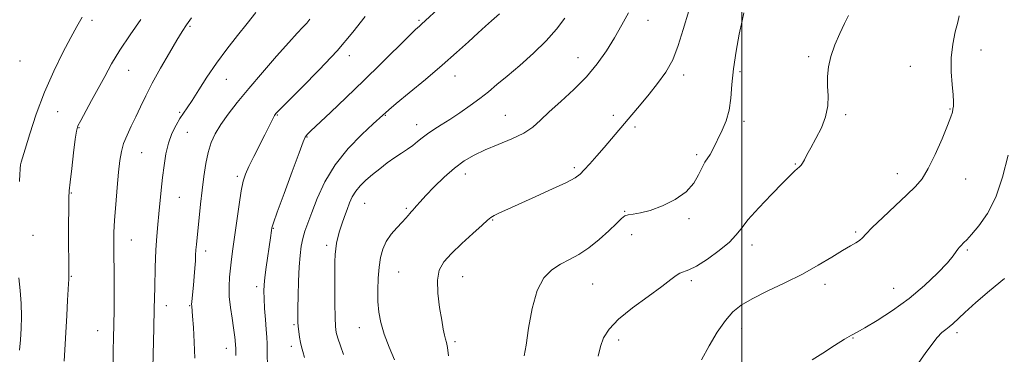
# Model space of a CAD drawing. Extents: x 2087300 to 2090200, y 352300 to 355200.
# Drawn here: x 2088241 to 2088594, y 353375 to 353495 of the extents above; entities that cross this region are included whole.
import ezdxf

# ---------------------------------------------------------------- set-up
doc = ezdxf.new("R2010")
doc.units = 0
doc.header["$MEASUREMENT"] = 0
for name, color, linetype, lineweight in [('32000', 7, 'Continuous', 0), ('DTM SPOT ELEVATION', 2, 'Continuous', 13), ('INDEX CONTOUR', 41, 'Continuous', 13), ('INTERMEDIATE CONTOUR', 44, 'Continuous', 0)]:
    doc.layers.add(name, color=color, linetype=linetype, lineweight=lineweight)

msp = doc.modelspace()

# ---------------------------------------------------------------- linework, layer by layer
at = {"layer": '32000', "flags": 128}
msp.add_lwpolyline([(2088500, 355000), (2088500, 352500)], dxfattribs=at)
at = {"layer": 'DTM SPOT ELEVATION'}
for p in [(2088266.74, 353494.83, 1144.4), (2088384.19, 353494.77, 1155.8), (2088466.34, 353494.86, 1162.7), (2088301.93, 353492.63, 1148.2), (2088585.94, 353484.17, 1170.6), (2088240.96, 353480.23, 1142.7), (2088359.21, 353482.1, 1154.5), (2088441.25, 353481.45, 1161.2), (2088524, 353481.85, 1167.7), (2088279.99, 353476.95, 1146.8), (2088499.38, 353476.36, 1166.3), (2088560.51, 353478.37, 1169.3), (2088315.02, 353473.67, 1150.8), (2088397.03, 353474.84, 1158.7), (2088479.21, 353475.26, 1164.4), (2088574.73, 353463.03, 1169.9), (2088254.5, 353462.04, 1144.9), (2088298.25, 353461.8, 1149.8), (2088333.29, 353460.91, 1154.1), (2088372.04, 353460.7, 1158.1), (2088415.11, 353460.81, 1161.1), (2088453.98, 353460.81, 1163.6), (2088537.36, 353460.98, 1168.3), (2088262.16, 353456.33, 1146.1), (2088383.28, 353457.42, 1159.4), (2088461.68, 353456.55, 1164.3), (2088500.79, 353458.64, 1166.4), (2088300.99, 353454.66, 1150.9), (2088343.98, 353452.99, 1156.1), (2088284.63, 353447.39, 1148.9), (2088483.86, 353446.67, 1165.7), (2088439.95, 353442.04, 1163.7), (2088519.3, 353443.26, 1167.9), (2088318.93, 353438.84, 1153.7), (2088400.85, 353439.73, 1162.6), (2088555.83, 353439.79, 1169.4), (2088580.35, 353437.9, 1170.8), (2088259.38, 353432.88, 1146.1), (2088298.19, 353431.34, 1150.9), (2088364.64, 353429.15, 1160.9), (2088379.61, 353427.39, 1161.8), (2088458, 353426.28, 1165.9), (2088481.06, 353423.64, 1166.2), (2088331.91, 353420.22, 1156.1), (2088410.55, 353423.26, 1164.1), (2088245.55, 353417.68, 1144.7), (2088460.46, 353417.97, 1166.8), (2088540.92, 353418.92, 1169.8), (2088280.91, 353416.1, 1148.8), (2088351.03, 353414.08, 1159.6), (2088503.69, 353414.2, 1168.6), (2088307.6, 353412.05, 1152.5), (2088580.95, 353412.5, 1172.2), (2088259.39, 353403.03, 1146.1), (2088376.83, 353404.61, 1162.9), (2088399.87, 353402.95, 1164.9), (2088325.93, 353399.29, 1155.6), (2088446.53, 353400.25, 1166.9), (2088481.9, 353401.52, 1168.3), (2088529.86, 353400.12, 1170.5), (2088554.5, 353398.74, 1171.1), (2088293.52, 353392.5, 1150.6), (2088301.81, 353392.54, 1151.9), (2088339.32, 353385.71, 1157.8), (2088362.77, 353384.56, 1161.3), (2088268.78, 353383.59, 1147.2), (2088500.03, 353384.22, 1170.7), (2088539.91, 353380.93, 1172.1), (2088577.3, 353382.82, 1174.4), (2088338.38, 353377.91, 1157.5), (2088397.03, 353379.63, 1164.3), (2088455.82, 353380.21, 1168.5), (2088314.99, 353377.2, 1153.4)]:
    msp.add_point(p, dxfattribs=at)
at = {"layer": 'INDEX CONTOUR'}
for points in [[(2088325.567, 353497.589, 1150), (2088322.518, 353493.739, 1150), (2088318.988, 353489.323, 1150), (2088315.214, 353484.503, 1150), (2088311.481, 353479.47, 1150), (2088308.048, 353474.456, 1150), (2088305.074, 353469.858, 1150), (2088302.693, 353466.117, 1150), (2088300.961, 353463.492, 1150), (2088299.629, 353461.529, 1150), (2088298.371, 353459.595, 1150), (2088296.952, 353457.172, 1150), (2088295.498, 353454.209, 1150), (2088294.225, 353450.77, 1150), (2088293.293, 353446.924, 1150), (2088292.635, 353442.769, 1150), (2088292.1271, 353438.408, 1150), (2088291.666, 353433.955, 1150), (2088290.799, 353425.431, 1150), (2088290.3869, 353421.567, 1150), (2088290.013, 353417.467, 1150), (2088289.701, 353412.48, 1150), (2088289.468, 353406.172, 1150), (2088289.289, 353398.967, 1150), (2088289.128, 353391.506, 1150), (2088288.961, 353384.408, 1150), (2088288.606, 353370.197, 1150)], [(2088436.525, 353495.626, 1160), (2088433.557, 353491.63, 1160), (2088429.856, 353487.452, 1160), (2088425.2611, 353483.026, 1160), (2088420.325, 353478.6779, 1160), (2088415.78, 353474.8309, 1160), (2088412.14, 353471.772, 1160), (2088409.062, 353469.24, 1160), (2088405.984, 353466.837, 1160), (2088402.499, 353464.272, 1160), (2088398.802, 353461.679, 1160), (2088395.242, 353459.302, 1160), (2088392.1061, 353457.317, 1160), (2088389.432, 353455.649, 1160), (2088387.196, 353454.157, 1160), (2088385.34, 353452.725, 1160), (2088383.675, 353451.331, 1160), (2088381.975, 353449.978, 1160), (2088380.0541, 353448.646, 1160), (2088377.877, 353447.232, 1160), (2088375.446, 353445.609, 1160), (2088372.793, 353443.696, 1160), (2088370.066, 353441.603, 1160), (2088367.444, 353439.483, 1160), (2088365.085, 353437.455, 1160), (2088363.0629, 353435.494, 1160), (2088361.431, 353433.541, 1160), (2088360.203, 353431.532, 1160), (2088359.2321, 353429.392, 1160), (2088358.333, 353427.04, 1160), (2088357.371, 353424.445, 1160), (2088356.4159, 353421.7669, 1160), (2088355.589, 353419.2131, 1160), (2088354.978, 353416.935, 1160), (2088354.559, 353414.878, 1160), (2088354.273, 353412.9301, 1160), (2088354.074, 353410.898, 1160), (2088353.95, 353408.259, 1160), (2088353.898, 353404.4091, 1160), (2088353.9129, 353399.064, 1160), (2088353.98, 353393.229, 1160), (2088354.0761, 353388.228, 1160), (2088354.2101, 353384.994, 1160), (2088354.487, 353382.88, 1160), (2088355.041, 353380.85, 1160), (2088355.949, 353378.13, 1160), (2088357.068, 353375.022, 1160)], [(2088578.089, 353496.482, 1170), (2088577.54, 353494.147, 1170), (2088576.676, 353490.673, 1170), (2088575.782, 353486.273, 1170), (2088575.209, 353481.365, 1170), (2088575.194, 353476.383, 1170), (2088575.529, 353471.7979, 1170), (2088575.891, 353468.092, 1170), (2088576.031, 353465.595, 1170), (2088575.976, 353464.027, 1170), (2088575.827, 353462.955, 1170), (2088575.614, 353461.899, 1170), (2088575.087, 353460.195, 1170), (2088573.929, 353457.132, 1170), (2088571.951, 353452.332, 1170), (2088569.483, 353446.752, 1170), (2088566.987, 353441.683, 1170), (2088564.749, 353438.037, 1170), (2088562.361, 353435.202, 1170), (2088559.2409, 353432.189, 1170), (2088555.073, 353428.317, 1170), (2088550.611, 353424.147, 1170), (2088546.874, 353420.55, 1170), (2088544.591, 353418.172, 1170), (2088543.324, 353416.767, 1170), (2088542.342, 353415.866, 1170), (2088541.003, 353415.029, 1170), (2088539.014, 353413.938, 1170), (2088536.17, 353412.306, 1170), (2088532.317, 353409.94, 1170), (2088527.501, 353407.026, 1170), (2088521.817, 353403.844, 1170), (2088515.483, 353400.656, 1170), (2088509.2, 353397.648, 1170), (2088503.786, 353394.991, 1170), (2088499.81, 353392.719, 1170), (2088496.83, 353390.34, 1170), (2088494.15, 353387.228, 1170), (2088491.245, 353382.975, 1170), (2088488.263, 353378.037, 1170), (2088485.523, 353373.09, 1170)]]:
    msp.add_polyline3d(points, dxfattribs=at)
at = {"layer": 'INTERMEDIATE CONTOUR'}
for points in [[(2088392.405, 353500.187, 1156), (2088385.117, 353493.475, 1156), (2088384.338, 353492.785, 1156), (2088382.961, 353491.498, 1156), (2088380.361, 353488.968, 1156), (2088370.594, 353479.299, 1156), (2088364.381, 353473.225, 1156), (2088358.075, 353467.176, 1156), (2088352.362, 353461.773, 1156), (2088345.338, 353455.175, 1156), (2088344.101, 353453.987, 1156), (2088343.608, 353453.459, 1156), (2088343.256, 353452.891, 1156), (2088342.566, 353451.229, 1156), (2088341.093, 353447.331, 1156), (2088338.605, 353440.618, 1156), (2088335.721, 353432.778, 1156), (2088333.275, 353426.063, 1156), (2088331.887, 353422.145, 1156), (2088331.331, 353420.369, 1156), (2088331.17, 353419.5, 1156), (2088330.799, 353416.7769, 1156), (2088329.296, 353406.346, 1156), (2088328.806, 353402.655, 1156), (2088328.53, 353399.946, 1156), (2088328.456, 353397.681, 1156), (2088328.544, 353395.047, 1156), (2088328.748, 353391.493, 1156), (2088329.012, 353387.522, 1156), (2088329.2761, 353383.898, 1156), (2088329.488, 353381.15, 1156), (2088329.636, 353378.861, 1156), (2088329.716, 353376.376, 1156), (2088329.768, 353369.777, 1156)], [(2088459.376, 353497.564, 1162), (2088457, 353493.153, 1162), (2088454.347, 353488.559, 1162), (2088451.456, 353483.9141, 1162), (2088448.1711, 353479.259, 1162), (2088444.285, 353474.615, 1162), (2088439.74, 353470.042, 1162), (2088435.065, 353465.757, 1162), (2088430.936, 353462.02, 1162), (2088427.775, 353459.005, 1162), (2088424.994, 353456.54, 1162), (2088421.749, 353454.37, 1162), (2088417.46, 353452.286, 1162), (2088412.602, 353450.266, 1162), (2088407.913, 353448.335, 1162), (2088403.935, 353446.462, 1162), (2088400.426, 353444.39, 1162), (2088396.949, 353441.804, 1162), (2088393.226, 353438.5439, 1162), (2088389.604, 353435.07, 1162), (2088386.589, 353431.9959, 1162), (2088384.549, 353429.791, 1162), (2088383.296, 353428.345, 1162), (2088382.506, 353427.4021, 1162), (2088381.898, 353426.727, 1162), (2088381.365, 353426.166, 1162), (2088380.846, 353425.589, 1162), (2088380.2549, 353424.861, 1162), (2088379.412, 353423.846, 1162), (2088378.113, 353422.41, 1162), (2088376.262, 353420.463, 1162), (2088374.201, 353418.111, 1162), (2088372.3791, 353415.509, 1162), (2088371.138, 353412.757, 1162), (2088370.382, 353409.741, 1162), (2088369.907, 353406.293, 1162), (2088369.553, 353402.33, 1162), (2088369.35, 353398.113, 1162), (2088369.374, 353393.988, 1162), (2088369.703, 353390.178, 1162), (2088370.432, 353386.415, 1162), (2088371.659, 353382.309, 1162), (2088373.397, 353377.662, 1162), (2088375.312, 353373.049, 1162)], [(2088480.981, 353498.198, 1164), (2088479.002, 353491.54, 1164), (2088477.224, 353485.76, 1164), (2088475.229, 353480.693, 1164), (2088472.712, 353476.183, 1164), (2088469.8229, 353472.119, 1164), (2088466.824, 353468.3981, 1164), (2088463.928, 353464.926, 1164), (2088453.299, 353452.31, 1164), (2088450.675, 353449.241, 1164), (2088448.013, 353446.191, 1164), (2088445.531, 353443.401, 1164), (2088443.505, 353441.163, 1164), (2088441.992, 353439.627, 1164), (2088440.194, 353438.344, 1164), (2088437.0961, 353436.722, 1164), (2088432.0741, 353434.359, 1164), (2088426.052, 353431.617, 1164), (2088416.004, 353427.097, 1164), (2088413.02, 353425.73, 1164), (2088411.12, 353424.804, 1164), (2088409.941, 353424.107, 1164), (2088408.766, 353423.146, 1164), (2088406.785, 353421.36, 1164), (2088403.482, 353418.4019, 1164), (2088399.501, 353414.781, 1164), (2088395.777, 353411.22, 1164), (2088393.07, 353408.201, 1164), (2088391.443, 353405.246, 1164), (2088390.783, 353401.636, 1164), (2088390.934, 353396.934, 1164), (2088391.569, 353391.829, 1164), (2088392.319, 353387.292, 1164), (2088392.89, 353384.061, 1164), (2088393.2999, 353381.941, 1164), (2088393.641, 353380.504, 1164), (2088393.992, 353379.266, 1164), (2088394.375, 353377.527, 1164), (2088394.795, 353374.532, 1164)], [(2088263.248, 353495.94, 1144), (2088261.331, 353492.623, 1144), (2088259.227, 353488.7061, 1144), (2088256.368, 353483.276, 1144), (2088253.027, 353476.545, 1144), (2088249.6881, 353469.006, 1144), (2088246.769, 353461.23, 1144), (2088244.43, 353454.111, 1144), (2088242.765, 353448.624, 1144), (2088241.381, 353443.999, 1144), (2088241.23, 353443.446, 1144), (2088241.152, 353443.0519, 1144), (2088241.093, 353442.616, 1144), (2088241.04, 353442.069, 1144), (2088240.978, 353441.267, 1144), (2088240.888, 353439.7699, 1144), (2088240.749, 353437.063, 1144)], [(2088284.329, 353495.076, 1146), (2088280.488, 353489.576, 1146), (2088276.824, 353484.074, 1146), (2088273.83, 353479.166, 1146), (2088271.339, 353474.714, 1146), (2088269.021, 353470.401, 1146), (2088266.654, 353466.048, 1146), (2088262.751, 353458.935, 1146), (2088261.751, 353456.941, 1146), (2088261.213, 353455.106, 1146), (2088260.7791, 353452.166, 1146), (2088260.179, 353447.3299, 1146), (2088259.503, 353441.69, 1146), (2088258.93, 353436.805, 1146), (2088258.595, 353433.686, 1146), (2088258.452, 353431.142, 1146), (2088258.413, 353427.431, 1146), (2088258.402, 353421.422, 1146), (2088258.406, 353414.436, 1146), (2088258.4259, 353408.4031, 1146), (2088258.477, 353402.919, 1146), (2088258.462, 353401.826, 1146), (2088258.388, 353400.485, 1146), (2088258.241, 353398.236, 1146), (2088258.012, 353394.501, 1146), (2088257.7, 353389.013, 1146), (2088256.8, 353372.577, 1146)], [(2088302.518, 353495.664, 1148), (2088300.72, 353493.1499, 1148), (2088299.185, 353490.832, 1148), (2088297.274, 353487.723, 1148), (2088294.553, 353483.153, 1148), (2088291.41, 353477.719, 1148), (2088288.436, 353472.335, 1148), (2088286.078, 353467.714, 1148), (2088284.206, 353463.774, 1148), (2088282.545, 353460.231, 1148), (2088280.895, 353456.859, 1148), (2088279.3629, 353453.646, 1148), (2088278.131, 353450.64, 1148), (2088277.317, 353447.775, 1148), (2088276.785, 353444.555, 1148), (2088276.332, 353440.373, 1148), (2088275.811, 353434.89, 1148), (2088275.2831, 353428.835, 1148), (2088274.862, 353423.2071, 1148), (2088274.632, 353418.7339, 1148), (2088274.56, 353415.08, 1148), (2088274.585, 353411.638, 1148), (2088274.716, 353403.8629, 1148), (2088274.752, 353399.549, 1148), (2088274.7371, 353395.089, 1148), (2088274.683, 353390.807, 1148), (2088274.491, 353380.884, 1148), (2088274.431, 353376.585, 1148), (2088274.367, 353370.55, 1148)], [(2088345.007, 353495.196, 1152), (2088343.857, 353493.828, 1152), (2088342.469, 353492.323, 1152), (2088340.455, 353490.179, 1152), (2088337.383, 353486.823, 1152), (2088333.0241, 353481.932, 1152), (2088327.981, 353476.16, 1152), (2088323.062, 353470.404, 1152), (2088318.922, 353465.387, 1152), (2088315.607, 353461.124, 1152), (2088313.012, 353457.451, 1152), (2088311.028, 353454.1751, 1152), (2088309.54, 353450.97, 1152), (2088308.43, 353447.479, 1152), (2088307.588, 353443.427, 1152), (2088306.92, 353438.869, 1152), (2088306.341, 353433.945, 1152), (2088305.786, 353428.849, 1152), (2088304.25, 353414.48, 1152), (2088304.088, 353412.562, 1152), (2088303.982, 353410.656, 1152), (2088303.881, 353408.534, 1152), (2088303.725, 353406.0019, 1152), (2088303.476, 353402.983, 1152), (2088303.182, 353399.86, 1152), (2088302.714, 353395.177, 1152), (2088302.598, 353393.887, 1152), (2088302.552, 353393.033, 1152), (2088302.571, 353392.3089, 1152), (2088302.874, 353388.725, 1152), (2088303.177, 353384.707, 1152), (2088303.491, 353379.463, 1152), (2088303.703, 353373.628, 1152)], [(2088364.826, 353496.24, 1154), (2088360.361, 353490.539, 1154), (2088354.765, 353483.938, 1154), (2088348.372, 353477.042, 1154), (2088342.148, 353470.698, 1154), (2088334.383, 353462.997, 1154), (2088333.175, 353461.772, 1154), (2088332.803, 353461.362, 1154), (2088332.591, 353461.093, 1154), (2088332.33, 353460.677, 1154), (2088331.926, 353459.925, 1154), (2088328.857, 353453.816, 1154), (2088324.879, 353446.006, 1154), (2088323.083, 353442.39, 1154), (2088321.853, 353439.666, 1154), (2088321.028, 353437.106, 1154), (2088320.333, 353433.6851, 1154), (2088319.556, 353428.726, 1154), (2088318.739, 353422.936, 1154), (2088317.388, 353412.829, 1154), (2088316.913, 353409.143, 1154), (2088316.518, 353405.888, 1154), (2088316.182, 353402.689, 1154), (2088315.995, 353399.36, 1154), (2088316.074, 353395.764, 1154), (2088316.481, 353391.86, 1154), (2088317.065, 353387.993, 1154), (2088317.617, 353384.605, 1154), (2088317.978, 353382.036, 1154), (2088318.1719, 353380.221, 1154), (2088318.33, 353378.16, 1154), (2088318.366, 353377.391, 1154), (2088318.378, 353376.33, 1154), (2088318.359, 353374.665, 1154)], [(2088413.091, 353497.126, 1158), (2088410.15, 353494.6089, 1158), (2088408.057, 353492.777, 1158), (2088405.356, 353490.34, 1158), (2088401.912, 353487.169, 1158), (2088397.639, 353483.278, 1158), (2088392.463, 353478.713, 1158), (2088386.501, 353473.652, 1158), (2088380.646, 353468.789, 1158), (2088375.981, 353464.945, 1158), (2088373.284, 353462.704, 1158), (2088372.097, 353461.688, 1158), (2088371.219, 353460.866, 1158), (2088367.732, 353457.684, 1158), (2088363.685, 353453.929, 1158), (2088358.762, 353448.893, 1158), (2088354.022, 353443.047, 1158), (2088350.309, 353436.8841, 1158), (2088347.598, 353430.974, 1158), (2088345.652, 353425.91, 1158), (2088344.248, 353422.093, 1158), (2088343.24, 353419.164, 1158), (2088342.502, 353416.578, 1158), (2088341.9251, 353413.822, 1158), (2088341.477, 353410.538, 1158), (2088341.145, 353406.401, 1158), (2088340.9159, 353401.307, 1158), (2088340.77, 353396.025, 1158), (2088340.689, 353391.543, 1158), (2088340.66, 353388.5611, 1158), (2088340.694, 353386.636, 1158), (2088340.808, 353385.037, 1158), (2088341.016, 353383.199, 1158), (2088341.301, 353381.214, 1158), (2088341.645, 353379.341, 1158), (2088342.035, 353377.726, 1158), (2088342.502, 353376.057, 1158), (2088343.084, 353373.913, 1158)], [(2088500.733, 353497.486, 1166), (2088500.122, 353494.6409, 1166), (2088499.112, 353489.808, 1166), (2088497.963, 353483.734, 1166), (2088497.017, 353477.464, 1166), (2088496.497, 353471.849, 1166), (2088496.133, 353466.953, 1166), (2088495.534, 353462.64, 1166), (2088494.428, 353458.805, 1166), (2088493.012, 353455.439, 1166), (2088489.501, 353448.232, 1166), (2088488.633, 353446.655, 1166), (2088486.789, 353443.919, 1166), (2088485.753, 353442.05, 1166), (2088484.542, 353439.4701, 1166), (2088482.788, 353436.44, 1166), (2088480.053, 353433.3531, 1166), (2088476.108, 353430.562, 1166), (2088471.554, 353428.268, 1166), (2088467.2, 353426.635, 1166), (2088463.701, 353425.741, 1166), (2088461.096, 353425.336, 1166), (2088459.272, 353425.084, 1166), (2088458.029, 353424.654, 1166), (2088456.832, 353423.733, 1166), (2088455.061, 353422.011, 1166), (2088452.279, 353419.337, 1166), (2088448.792, 353416.194, 1166), (2088445.089, 353413.223, 1166), (2088441.564, 353410.901, 1166), (2088438.232, 353409.054, 1166), (2088435.012, 353407.342, 1166), (2088431.873, 353405.365, 1166), (2088428.982, 353402.472, 1166), (2088426.558, 353397.949, 1166), (2088424.754, 353391.483, 1166), (2088423.479, 353384.37, 1166), (2088422.578, 353378.307, 1166), (2088421.918, 353374.561, 1166)], [(2088538.308, 353496.578, 1168), (2088536.921, 353493.72, 1168), (2088535.179, 353490.078, 1168), (2088533.389, 353485.98, 1168), (2088531.94, 353481.882, 1168), (2088531.121, 353478.133, 1168), (2088530.829, 353474.651, 1168), (2088530.8591, 353471.245, 1168), (2088530.981, 353467.75, 1168), (2088530.862, 353464.101, 1168), (2088530.14, 353460.258, 1168), (2088528.602, 353456.25, 1168), (2088526.633, 353452.392, 1168), (2088524.764, 353449.067, 1168), (2088523.408, 353446.566, 1168), (2088522.502, 353444.812, 1168), (2088521.866, 353443.631, 1168), (2088521.3289, 353442.846, 1168), (2088520.773, 353442.261, 1168), (2088519.126, 353440.838, 1168), (2088517.483, 353439.298, 1168), (2088514.718, 353436.555, 1168), (2088510.644, 353432.374, 1168), (2088506.114, 353427.57, 1168), (2088502.242, 353423.223, 1168), (2088499.765, 353420.102, 1168), (2088497.923, 353417.727, 1168), (2088495.583, 353415.306, 1168), (2088491.964, 353412.303, 1168), (2088487.704, 353409.187, 1168), (2088483.794, 353406.6819, 1168), (2088480.993, 353405.294, 1168), (2088477.758, 353404.1949, 1168), (2088476.446, 353403.371, 1168), (2088474.5291, 353401.859, 1168), (2088471.302, 353399.379, 1168), (2088466.399, 353395.811, 1168), (2088460.796, 353391.664, 1168), (2088455.806, 353387.605, 1168), (2088452.431, 353384.126, 1168), (2088450.434, 353381.014, 1168), (2088449.265, 353377.881, 1168), (2088448.463, 353374.422, 1168)], [(2088595.5951, 353446.471, 1172), (2088593.5899, 353438.558, 1172), (2088591.229, 353431.391, 1172), (2088588.266, 353425.56, 1172), (2088585.149, 353421.127, 1172), (2088582.501, 353418.026, 1172), (2088580.781, 353416.133, 1172), (2088579.794, 353415.092, 1172), (2088578.651, 353413.981, 1172), (2088578.132, 353413.4279, 1172), (2088577.626, 353412.765, 1172), (2088577.04, 353411.865, 1172), (2088575.944, 353410.38, 1172), (2088573.816, 353407.904, 1172), (2088570.287, 353404.202, 1172), (2088565.579, 353399.714, 1172), (2088560.064, 353395.05, 1172), (2088554.181, 353390.764, 1172), (2088548.647, 353387.179, 1172), (2088544.246, 353384.562, 1172), (2088541.439, 353383.004, 1172), (2088539.394, 353381.8979, 1172), (2088536.952, 353380.464, 1172), (2088533.312, 353378.168, 1172), (2088529.088, 353375.463, 1172), (2088525.25, 353373.051, 1172)], [(2088240.565, 353402.511, 1144), (2088240.975, 353397.972, 1144), (2088241.308, 353393.261, 1144), (2088241.471, 353388.632, 1144), (2088241.401, 353384.295, 1144), (2088241.139, 353380.274, 1144), (2088240.752, 353376.55, 1144)], [(2088594.348, 353402.23, 1174), (2088588.955, 353397.812, 1174), (2088584.054, 353393.581, 1174), (2088580.118, 353390.057, 1174), (2088575.743, 353386.033, 1174), (2088574.484, 353384.951, 1174), (2088573.253, 353384.006, 1174), (2088571.871, 353382.85, 1174), (2088570.221, 353381.1349, 1174), (2088568.213, 353378.604, 1174), (2088565.861, 353375.349, 1174), (2088560.274, 353367.372, 1174)]]:
    msp.add_polyline3d(points, dxfattribs=at)

doc.saveas('drawing.dxf')
